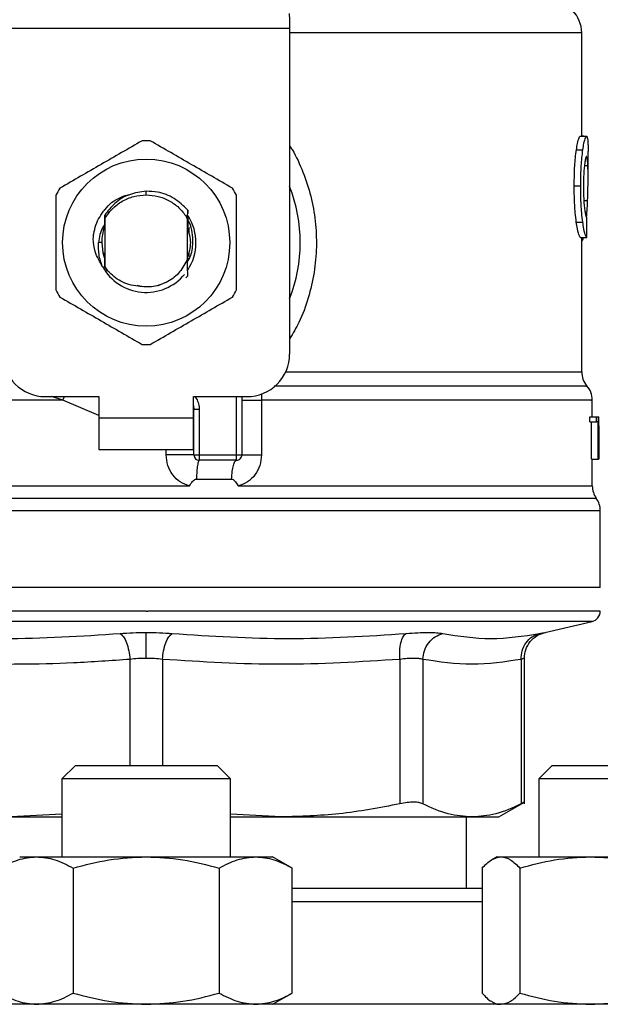
# Model space of a CAD drawing. Extents: x 0.4 to 10.6, y 0.4 to 8.1.
# Drawn here: x 6.9 to 7, y 6.2 to 6.4 of the extents above; entities that cross this region are included whole.
import ezdxf

# ---------------------------------------------------------------- set-up
doc = ezdxf.new("R2010")
doc.units = 0
doc.linetypes.add('SLD-SOLID', pattern=[0])
doc.layers.get('0').update_dxf_attribs({"linetype": 'CONTINUOUS'})

msp = doc.modelspace()

# ---------------------------------------------------------------- linework, layer by layer
at = {"color": 7, "linetype": 'SLD-SOLID'}
for p, q in [((6.928277079070249, 6.353509618805917), (6.928316841929752, 6.352740870188867)), ((6.928316841929755, 6.352740870188865), (6.928316841929753, 6.351653695495899)), ((6.928316841929753, 6.351653695495899), (6.89288377106302, 6.351653695495899)), ((6.928316841929753, 6.351653695495899), (6.928316841929173, 6.31140228752314)), ((6.96440608077431, 6.338325209457252), (6.96440608077431, 6.351110108182447)), ((6.964221081828568, 6.338325209457251), (6.965011160664138, 6.338325209457254)), ((6.964673142660876, 6.338352064400624), (6.96440608077431, 6.33835206440069)), ((6.964673142660876, 6.338325209457253), (6.964673142660876, 6.338352064400624)), ((6.963753902205018, 6.336673599963879), (6.964550823090729, 6.33667359996386)), ((6.965193482349113, 6.333273488258023), (6.965193482349113, 6.336453879564456)), ((6.963483136345001, 6.332188740560531), (6.964284076826323, 6.332188740560531)), ((6.910600306496094, 6.331087324746602), (6.91060032658628, 6.331524679302403)), ((6.90540348531792, 6.329187896872277), (6.905406729540953, 6.329192101864681)), ((6.905429576200819, 6.329221516789038), (6.905432835195906, 6.329225684767097)), ((6.905455678083071, 6.329254705966902), (6.905458939033877, 6.329258821617043)), ((6.905478982429131, 6.328582586805775), (6.905482196259642, 6.328127997699371)), ((6.905482196259856, 6.328127997699248), (6.905482196259858, 6.322235632467096)), ((6.915718277852644, 6.328064193590783), (6.915568620016073, 6.32837362136415)), ((6.915568886495143, 6.328373767341872), (6.915718825663754, 6.328186613744869)), ((6.915718416732323, 6.323178903196498), (6.915718416732311, 6.328064255814084)), ((6.915718417848243, 6.328064235740523), (6.915718813694777, 6.328186575606656)), ((6.915718812238928, 6.328186600977888), (6.915726610472968, 6.329215120433932)), ((6.915726597979805, 6.329214721716517), (6.915728838687973, 6.328766315544968)), ((6.905465582028793, 6.327870300675394), (6.905468370472418, 6.327148795014006)), ((6.905474890858796, 6.32716562600644), (6.905468371943788, 6.327148688580857)), ((6.915742282773264, 6.327121763532777), (6.915735736170463, 6.327139030842948)), ((6.915794660890715, 6.326977675923507), (6.915788113167234, 6.326996513415956)), ((6.915820853430394, 6.326899986508661), (6.915814305018283, 6.326919738563906)), ((6.915847048648699, 6.326817710078733), (6.91584049945441, 6.326838530251044)), ((6.915849650328115, 6.327075025912848), (6.915849650328115, 6.326422156281343)), ((6.963736381364805, 6.327714411805353), (6.964533561140084, 6.327714411805361)), ((6.964239571140648, 6.325797145449481), (6.965029381590647, 6.325797145449253)), ((6.96440608077431, 6.309194026910531), (6.96440608077431, 6.325797145449434)), ((6.964580213376935, 6.325611979536635), (6.96464004823206, 6.325797145449366)), ((6.905104243503919, 6.325181815082185), (6.904727276116854, 6.325181815082195)), ((6.905350962664061, 6.32355359588708), (6.905350962664061, 6.323914069436824)), ((6.905392832916976, 6.323425444373445), (6.905399428633207, 6.323406367625344)), ((6.90541902820446, 6.323349538509835), (6.905425616102781, 6.323331328696582)), ((6.905471423238945, 6.323207379549189), (6.90547796961825, 6.323190489965932)), ((6.905477969280738, 6.323189738310928), (6.905481920784653, 6.322194724448067)), ((6.915718416315048, 6.323179836677617), (6.915719202829842, 6.323181844817153)), ((6.915738747340643, 6.323232390133807), (6.915738056841668, 6.322949114555976)), ((6.915745813519383, 6.323111063862714), (6.915745278733974, 6.323249463828892)), ((6.915764833697011, 6.323302403872072), (6.915771351864378, 6.323320380539156)), ((6.915849650328115, 6.323941476377823), (6.915849650328115, 6.323457445915032)), ((6.905481920784418, 6.322194724447932), (6.905838097179695, 6.321689479642758)), ((6.905482196259876, 6.322235632466651), (6.905481922297375, 6.322194947949454)), ((6.905838097179695, 6.321689479642758), (6.905482196259634, 6.322235632466967)), ((6.915728621953266, 6.321088403028828), (6.91548464700199, 6.320844672760341)), ((6.915728868965396, 6.321088712744054), (6.915728621953266, 6.321088403028828)), ((6.909470672941543, 6.319910450174675), (6.910167028803481, 6.319771936381638)), ((6.912078085289521, 6.319888151109855), (6.912936240524551, 6.320246454980811)), ((6.898133114895046, 6.306152943691117), (6.904760411483955, 6.306152943691118)), ((6.904760411483955, 6.306152943691118), (6.904760411483955, 6.303528271775108)), ((6.916440201508234, 6.306152943691118), (6.923067498097145, 6.306152943691125)), ((6.916440201508726, 6.303528271775108), (6.916440201508234, 6.306152943691118)), ((6.92241133011815, 6.306152943691125), (6.92241133011815, 6.298935095922081)), ((6.924844311940774, 6.305721910884284), (6.924844312512235, 6.29893509592103)), ((6.965718416732315, 6.303659505371367), (6.965718416732315, 6.305725509214853)), ((6.916505818301094, 6.304556836198327), (6.916497958952503, 6.304556246149115)), ((6.916505818307126, 6.298935095925362), (6.916505818307115, 6.304556836544457)), ((6.917161986286118, 6.304556836544132), (6.916505818307115, 6.304556836544457)), ((6.917161986282167, 6.304556836544132), (6.917161986284647, 6.298935095922347)), ((6.904760411483955, 6.303528271775108), (6.916440201508726, 6.303528271775108)), ((6.904760411483955, 6.303528271775108), (6.904760411483471, 6.299591263901083)), ((6.916440201509225, 6.299591263901083), (6.916440201508726, 6.303528271775108)), ((6.965427048895415, 6.303040039813057), (6.965427048895422, 6.303659505371359)), ((6.965427048895422, 6.303659505371359), (6.966218575589259, 6.303659505371128)), ((6.965427048895415, 6.303040039813057), (6.966218575589656, 6.303040039813057)), ((6.965632595681404, 6.298410161539566), (6.965632595681402, 6.303040039812828)), ((6.966218575589656, 6.303040039813057), (6.966218575589259, 6.303659505371128)), ((6.966218575589259, 6.303659505371128), (6.966455137051985, 6.303659505371359)), ((6.966421207848712, 6.303040039812828), (6.966218575589656, 6.303040039813057)), ((6.966421207848711, 6.298410161539566), (6.966421207848712, 6.303040039812828)), ((6.966455137051985, 6.303659505371359), (6.966455137051984, 6.298410161539337)), ((6.966455137051985, 6.30365950537136), (6.966492036475879, 6.30365950537136)), ((6.966492036475871, 6.298410161539338), (6.966492036475879, 6.30365950537136)), ((6.966492036475879, 6.30365950537136), (6.966503318157572, 6.303659505371689)), ((6.966502858527444, 6.302531576797746), (6.966502858527445, 6.298410161538887)), ((6.966505818307119, 6.301671671005112), (6.966505818307119, 6.302868494997728)), ((6.904760411483471, 6.299591263901083), (6.916440201509225, 6.299591263901083)), ((6.916505818307126, 6.298935095925362), (6.917161986284647, 6.298935095922347)), ((6.917161986284647, 6.298935095922347), (6.921755162139147, 6.29893509592208)), ((6.917161986284647, 6.298935095922347), (6.91716198628548, 6.298278927943082)), ((6.921755162139147, 6.29893509592208), (6.92241133011815, 6.298935095922081)), ((6.921755161581086, 6.298278927943078), (6.921755162139147, 6.29893509592208)), ((6.921755161581086, 6.298278927943078), (6.91716198628548, 6.298278927943082)), ((6.965632595681404, 6.298410161539566), (6.966421207848711, 6.298410161539566)), ((6.965718416732315, 6.295096440472712), (6.965718416732315, 6.298410161539571)), ((6.966455137051984, 6.298410161539337), (6.966421207848711, 6.298410161539566)), ((6.966455137051984, 6.29841016153957), (6.966492036475871, 6.298410161539338)), ((6.966502858527445, 6.298410161538887), (6.966492036475871, 6.298410161539338)), ((6.91680999607699, 6.295950743216197), (6.921155393408956, 6.295950743112892)), ((6.910600306496094, 6.295100705477862), (6.910877951840761, 6.295101010783896)), ((6.910877951840761, 6.295101010783896), (6.915949921128522, 6.29510070402825)), ((6.910600306496095, 6.292040847088485), (6.910327139880978, 6.292040847052658)), ((6.966702668700819, 6.282530896446804), (6.966702668700819, 6.292040847052658)), ((6.910600306496122, 6.282530896446804), (6.854497944291373, 6.282530896445964)), ((6.966702668700821, 6.282530896447015), (6.910600306496122, 6.282530896446804)), ((6.910600306496095, 6.279633802029429), (6.910810890167093, 6.279633802029429)), ((6.959858254065908, 6.276986982715975), (6.965690282328681, 6.278356204318404)), ((6.941938042494918, 6.273665814884294), (6.941938162374802, 6.255801734647811)), ((6.944779134007168, 6.27366581539348), (6.944779086784958, 6.255801734647811)), ((6.956927516335974, 6.273665815260671), (6.956927564210732, 6.255801734647811)), ((6.957327146717231, 6.255796294176528), (6.957327146717231, 6.273794595423808)), ((6.90185030649617, 6.260565673350043), (6.900183639829503, 6.258899006683376)), ((6.90185030649617, 6.260565673350043), (6.919350306496169, 6.260565673350043)), ((6.921016973162836, 6.258899006683376), (6.919350306496169, 6.260565673350043)), ((6.960775871594911, 6.260565673349904), (6.959109204928244, 6.258899006683238)), ((6.960775871594911, 6.260565673349904), (6.978275871594911, 6.260565673349904)), ((6.900183639829503, 6.258899006683376), (6.900183639829503, 6.249253501433893)), ((6.921016973162853, 6.258899006683376), (6.90018363982952, 6.258899006683376)), ((6.921016973162836, 6.249253501433894), (6.921016973162836, 6.258899006683376)), ((6.959109204928244, 6.258899006683238), (6.959109204928244, 6.249253501434105)), ((6.979942538261593, 6.258899006683238), (6.959109204928258, 6.258899006683238)), ((6.954169860301933, 6.25418443975397), (6.957332591545976, 6.256010443489079)), ((6.900183639829503, 6.254528696217817), (6.893926960099061, 6.25418443975397)), ((6.893926960099061, 6.25418443975397), (6.900183639829503, 6.254184439753968)), ((6.927273652893097, 6.254184439753992), (6.921016973162836, 6.254528597958217)), ((6.921016973162836, 6.254184439753968), (6.927273652893086, 6.254184439753977)), ((6.927273652893097, 6.254184439753992), (6.950853325874527, 6.254184439753992)), ((6.950167235629937, 6.245357668100557), (6.950167235629937, 6.254184439753984)), ((6.950853325874506, 6.254184439753979), (6.954169860301929, 6.254184439753978)), ((6.89497530649617, 6.249253501433903), (6.897068659562034, 6.249253501433903)), ((6.897068659562034, 6.249253501433903), (6.910600306496154, 6.249253501433908)), ((6.910600306496154, 6.249253501433908), (6.924131953430307, 6.249253501433913)), ((6.924131953430307, 6.249253501433913), (6.926225306496175, 6.249253501433909)), ((6.928642502399589, 6.247857932728363), (6.926225306496155, 6.249253501433894)), ((6.953900871594324, 6.249253501434105), (6.953336195287219, 6.248927485416193)), ((6.953900871594351, 6.249253501434107), (6.954433280558582, 6.249253501434116)), ((6.954433280558582, 6.249253501434116), (6.965481824014621, 6.249253501434113)), ((6.965481824014621, 6.249253501434113), (6.980574415050374, 6.24925350143412)), ((6.901579208518204, 6.247857932717), (6.901579208540069, 6.232419903477823)), ((6.919621404441313, 6.247857932716988), (6.919621404452252, 6.232419903477818)), ((6.928642502408345, 6.232419903477789), (6.928642502399589, 6.24785793272836)), ((6.952098448614501, 6.247857932739962), (6.952098448599783, 6.232419903478021)), ((6.956768112496209, 6.247857932717225), (6.956768112517332, 6.232419903478045)), ((6.926225306496172, 6.231024334767233), (6.928642502408345, 6.232419903477809)), ((6.910331383200393, 6.231024334767233), (6.910600306496169, 6.231024334767225)), ((6.923995487450568, 6.231024334767233), (6.924131953430303, 6.231024334767265)), ((6.953336195285274, 6.231350350786478), (6.953900871594324, 6.231024334767444)), ((6.953900871594344, 6.231024334767449), (6.954433280558572, 6.231024334767453))]:
    msp.add_line(p, q, dxfattribs=at)
at = {"color": 8, "linetype": 'SLD-SOLID'}
for p, q in [((6.96440608077431, 6.351110108143733), (6.928316841929173, 6.351110108143733)), ((6.96474260934708, 6.334713152450558), (6.96517009272997, 6.334713152450551)), ((6.964670721289111, 6.33037514522059), (6.965133255735217, 6.330375145220594)), ((6.96440608077431, 6.325611979536636), (6.964580213376935, 6.325611979536635)), ((6.92782976601628, 6.309194026910531), (6.964406080774434, 6.309194026910531)), ((6.900302894151656, 6.305721936965657), (6.898908410934136, 6.306152943691117)), ((6.900302893779578, 6.305721924955571), (6.900520517161596, 6.306152943691117)), ((6.921755162139147, 6.29893509592208), (6.921755162139147, 6.306152943691123)), ((6.904760411483955, 6.303820773489918), (6.900302894151633, 6.305721924955159)), ((6.913077524933966, 6.298935095928379), (6.913077526364083, 6.299591263901083)), ((6.966210542586174, 6.293570929100055), (6.854990070406016, 6.293570929100055)), ((6.910327139880978, 6.292040847052658), (6.854497944291371, 6.292040847052658)), ((6.966702668700819, 6.292040847052658), (6.910600306496095, 6.292040847088485)), ((6.910600306496095, 6.278356204318404), (6.855510330663509, 6.278356204318404)), ((6.965690282328714, 6.278356204318404), (6.910600306496095, 6.278356204318404)), ((6.908591350056097, 6.273665814092293), (6.908591437706327, 6.260565673350043)), ((6.912609141615564, 6.273665825574057), (6.912609141615551, 6.260565673350043)), ((6.952098448599792, 6.243691001433891), (6.928642502408332, 6.24369100143389))]:
    msp.add_line(p, q, dxfattribs=at)
at = {"color": 7, "linetype": 'SLD-SOLID', "flags": 128}
for points in [[(6.905104243503919, 6.325181815082185), (6.905249448954463, 6.323926812300065), (6.905447904923263, 6.323268841886735)], [(6.916440201508234, 6.305060848736668), (6.916458403872405, 6.304986281389003), (6.916505818307115, 6.304556836544457)]]:
    msp.add_lwpolyline(points, dxfattribs=at)
at = {"color": 7, "linetype": 'SLD-SOLID'}
msp.add_circle((6.910600306496095, 6.325181815082195), 0.01032539264095433, dxfattribs=at)
for centre, radius, start, end in [((6.960469072900292, 6.351110108143741), 0.003937007874017517, 359.9999999998845, 45.00000441112722), ((6.910600306496095, 6.325181815082185), 0.01259842519687045, 87.69715987534798, 92.30284012464574), ((6.910600306496095, 6.325181815082185), 0.01259842519685328, 147.697159875495, 152.3028401244365), ((6.910600306496095, 6.325181815082185), 0.01259842519686779, 27.69715987561713, 32.30284012452972), ((6.910600306496095, 6.325181815082185), 0.0190288713910763, 338.5966503606573, 21.40334963934604), ((6.910600306496095, 6.325181815082195), 0.006152232013092489, 326.4713838610945, 32.67002861702009), ((6.910600306496095, 6.325181815082185), 0.005496062992175865, 159.3083306295174, 179.9999999992593), ((6.910600306496095, 6.325181815082195), 0.006152232013092368, 208.7053312663068, 320.396751450226), ((6.910600306496095, 6.325181815082185), 0.01259842519684916, 207.6971598755285, 212.3028401244612), ((6.910600306496095, 6.325181815082185), 0.01259842519684998, 327.6971598755644, 332.3028401244659), ((6.910600306496095, 6.325181815082185), 0.0125984251968504, 267.6971598753796, 272.3028401246906), ((6.898133114895052, 6.311402287523138), 0.005249343832020692, 179.9999999999806, 269.9999999999329), ((6.923067498097152, 6.311402287523147), 0.00524934383202158, 269.9999999999136, 359.9999999999233), ((6.967030752690331, 6.309194051547146), 0.002624671916012079, 180.0005378097077, 219.7154009864355), ((6.963093744816307, 6.305721936965659), 0.002624671916010231, 359.350963397157, 43.32555371503904), ((6.917161986286128, 6.298935095922085), 0.0006561679790024755, 179.9999997138234, 269.9999999433859), ((6.921755162139147, 6.29893509592208), 0.0006561679790033637, 269.9999512708661, 7.755464535271905e-11), ((6.96834308864833, 6.295101010783893), 0.002624671916009771, 179.7877878031659, 215.65908281134), ((6.964077996784806, 6.292040847052658), 0.002624671916011678, 0, 35.65909257880975), ((6.965390332742811, 6.27963380202996), 0.001312335958006814, 283.2124009973356, 359.9688873407867)]:
    msp.add_arc(centre, radius, start, end, dxfattribs=at)
for centre, major_axis, ratio, start_param, end_param in [((6.910600306496103, 6.36698138787042), (0, 0.5315652406705098), 0.1027026819589537, 4.634833952392379, 4.639520439110441), ((6.910600306496095, 6.30167167100512), (0, 0.08356785327569938), 0.6689834621763546, 4.702098887602017, 4.722679073216964), ((6.910600306496095, 6.302868494997735), (0, 0.08364044937072279), 0.6684028150450474, 4.712388980384614, 4.721846392099932)]:
    msp.add_ellipse(centre, major_axis=major_axis, ratio=ratio, start_param=start_param, end_param=end_param, dxfattribs=at)
for points, knots in [([(6.963753902205018, 6.336673599963879), (6.963796898742789, 6.336937841695954), (6.963902691014147, 6.337588004115366), (6.964077821338262, 6.338217033681256), (6.964175334111394, 6.33829066542634), (6.964221081828568, 6.338325209457251)], [0, 0, 0, 0, 0.2665816717516563, 0.6559198023574913, 0.9999999999999999, 0.9999999999999999, 0.9999999999999999, 0.9999999999999999]), ([(6.964550823090729, 6.33667359996386), (6.964593193424643, 6.336937888622433), (6.96469742092591, 6.337588016765198), (6.964869990114984, 6.338217039172254), (6.964966074929885, 6.3382906630398), (6.965011160664138, 6.338325209457254)], [0, 0, 0, 0, 0.2666271073269933, 0.6558805324197069, 1, 1, 1, 1]), ([(6.965011160664138, 6.338325209457254), (6.965027191818384, 6.338318719199575), (6.965059254300564, 6.338305738613899), (6.965110546888013, 6.33818064427701), (6.96513546008157, 6.337977276030585), (6.965151759168257, 6.337844225377313)], [0, 0, 0, 0, 0.2569260695505658, 0.513854922719311, 0.9999999999999999, 0.9999999999999999, 0.9999999999999999, 0.9999999999999999]), ([(6.965151759168257, 6.337844225377313), (6.965160570066081, 6.337723106014142), (6.965178183503276, 6.337480982187691), (6.965191566517139, 6.337009981208077), (6.965191720446926, 6.336641318226952), (6.965191798709172, 6.336453879564456)], [0, 0, 0, 0, 0.3297760322729528, 0.6592392224992761, 1, 1, 1, 1]), ([(6.910094085115592, 6.337770065848879), (6.908403836604669, 6.336794206002724), (6.90502303667644, 6.334842311428333), (6.901642228016668, 6.332890389464914), (6.899951672233199, 6.331914341040937)], [0, 0, 0, 0, 0.4999552019654217, 1, 1, 1, 1]), ([(6.921248940759006, 6.331914341040953), (6.919558697086241, 6.332890209267055), (6.916177906835204, 6.334842120602837), (6.912797088498808, 6.336794025805847), (6.911106527876599, 6.337770065848866)], [0, 0, 0, 0, 0.4999552019668375, 1, 1, 1, 1]), ([(6.963483136345001, 6.332188740560531), (6.963486779682003, 6.332659401417964), (6.963496027703481, 6.333854097850891), (6.963591571558265, 6.335455557702885), (6.9637100785822, 6.336344770961533), (6.963753902205018, 6.336673599963879)], [0, 0, 0, 0, 0.2906112718817033, 0.737669692311563, 1, 1, 1, 1]), ([(6.964284076826323, 6.332188740560531), (6.964287665729625, 6.332659398672643), (6.964296777362973, 6.333854321965119), (6.964390909006122, 6.335455747410358), (6.964507673621253, 6.336344987936271), (6.964550823090729, 6.33667359996386)], [0, 0, 0, 0, 0.2906282156620484, 0.7378570886358964, 0.9999999999999999, 0.9999999999999999, 0.9999999999999999, 0.9999999999999999]), ([(6.965006733305779, 6.335841081460797), (6.964985999606337, 6.33582779853235), (6.96493457255581, 6.335794852080397), (6.964841830488307, 6.335460332099689), (6.964780554539308, 6.335014683662076), (6.964752018449139, 6.334807146052183)], [0, 0, 0, 0, 0.2652066749165503, 0.6578081788631401, 1, 1, 1, 1]), ([(6.96517009272997, 6.334713152450551), (6.96516131435793, 6.334892368725351), (6.965144268120468, 6.335240378944507), (6.965096006775727, 6.33570397313787), (6.965040075818986, 6.335789873234315), (6.965006733305779, 6.335841081460797)], [0, 0, 0, 0, 0.300111917110324, 0.5827708123149928, 1, 1, 1, 1]), ([(6.964752018449139, 6.334807146052183), (6.964728650411248, 6.334594332453082), (6.964672451797979, 6.334082529570433), (6.96462300469081, 6.333138365425736), (6.96461786013227, 6.332441981364859), (6.964615592520325, 6.332135030087704)], [0, 0, 0, 0, 0.284713222919069, 0.684716807732835, 1, 1, 1, 1]), ([(6.965133255735217, 6.330375145220594), (6.965150764237824, 6.330904180073162), (6.965184942594161, 6.331936909262641), (6.965201186830255, 6.33343116484606), (6.965180483284525, 6.334284757288068), (6.96517009272997, 6.334713152450551)], [0, 0, 0, 0, 0.3434818893802912, 0.6705111610285865, 1, 1, 1, 1]), ([(6.963736381364805, 6.327714411805353), (6.96368987068272, 6.328095975885429), (6.963574998705287, 6.329038361987511), (6.963493811695324, 6.330632045815954), (6.963486088855183, 6.331758201332812), (6.963483136345001, 6.332188740560531)], [0, 0, 0, 0, 0.2959015249946661, 0.7308169172640675, 1, 1, 1, 1]), ([(6.964533561140084, 6.327714411805361), (6.964487733299772, 6.328096035663262), (6.964374529980657, 6.329038717820505), (6.964294584658678, 6.330632415630352), (6.96428698182837, 6.331758477975873), (6.964284076826323, 6.332188740560531)], [0, 0, 0, 0, 0.2959185872116283, 0.7309741421680751, 1, 1, 1, 1]), ([(6.964615592520325, 6.332135030087704), (6.964617497492361, 6.331842271350815), (6.964622192875265, 6.331120678412718), (6.964671470064671, 6.330120136054945), (6.964733483295595, 6.329568027373468), (6.964758863682173, 6.32934206379183)], [0, 0, 0, 0, 0.287383865855705, 0.7083449338762949, 1, 1, 1, 1]), ([(6.8994454508527, 6.331037539890119), (6.899445446014538, 6.329085811817862), (6.899445436337349, 6.325182005907683), (6.89944544601396, 6.321278178741257), (6.8994454508527, 6.31932609027426)], [0, 0, 0, 0, 0.4999552019657817, 1, 1, 1, 1]), ([(6.91060032658628, 6.331524679302403), (6.90989881637949, 6.331432214369451), (6.908495041100483, 6.331247185005948), (6.906674146381721, 6.330165190219859), (6.905863900279027, 6.329091342559751), (6.905479713880959, 6.328582166812732)], [0, 0, 0, 0, 0.3443803682477591, 0.6891313096269885, 1, 1, 1, 1]), ([(6.906302592393615, 6.330139508931745), (6.906927460367763, 6.330533345268644), (6.907624421854213, 6.330972620075706), (6.908421571808014, 6.331079043867348), (6.90850402878895, 6.331090052316282)], [0, 0, 0, 0, 0.8965602637968586, 1, 1, 1, 1]), ([(6.910600306496094, 6.331087324746584), (6.911092613850871, 6.331051834374573), (6.912077227832309, 6.330980853683041), (6.913456846719225, 6.330412151184278), (6.914680995262699, 6.329558790378895), (6.915272888957613, 6.32876875302261), (6.915568835586219, 6.328373734636579)], [0, 0, 0, 0, 0.2500005546191802, 0.5000007394921124, 0.7500005546185353, 1, 1, 1, 1]), ([(6.915726087968554, 6.329214654736135), (6.915199222069948, 6.329729791023195), (6.914145159501573, 6.33076038700452), (6.912269681739515, 6.33146236880282), (6.911068811093945, 6.331507192607817), (6.91060032658628, 6.331524679302403)], [0, 0, 0, 0, 0.3786877381638093, 0.7576132199034573, 1, 1, 1, 1]), ([(6.92175516213949, 6.319326090274258), (6.921755166977651, 6.321277818346513), (6.92175517665484, 6.325181624256696), (6.92175516697823, 6.329085451423128), (6.92175516213949, 6.331037539890132)], [0, 0, 0, 0, 0.4999552019645899, 1, 1, 1, 1]), ([(6.904055896846114, 6.325648504831029), (6.904077641938569, 6.325860855840795), (6.904173566871639, 6.326797607728252), (6.904739612296114, 6.328473464721715), (6.90577270497871, 6.32957456598187), (6.906302684408124, 6.330139434001375)], [0, 0, 0, 0, 0.1249244345375078, 0.5510837926841188, 1, 1, 1, 1]), ([(6.964758863682173, 6.32934206379183), (6.964785374957826, 6.329157828203798), (6.964850351210189, 6.328706286821228), (6.964958809631279, 6.328340091090649), (6.965019838306285, 6.328300117084126), (6.965048606385547, 6.328281273886434)], [0, 0, 0, 0, 0.267043402064906, 0.654494325786965, 1, 1, 1, 1]), ([(6.965016348602941, 6.328319554736857), (6.965035608370464, 6.32857563117487), (6.965085357330769, 6.32923708965482), (6.965115055120783, 6.329942702620575), (6.965133255735217, 6.330375145220594)], [0, 0, 0, 0, 0.3871390960671839, 1, 1, 1, 1]), ([(6.905474896789287, 6.327165693532331), (6.905475445248183, 6.327403573485662), (6.90547654407466, 6.32788016123468), (6.905478179507672, 6.328347931222718), (6.905478998644567, 6.328582222479604)], [0, 0, 0, 0, 0.4991314900972733, 1, 1, 1, 1]), ([(6.915731534140094, 6.328188436623057), (6.915732049564823, 6.328075797877853), (6.915733630421222, 6.327730324191708), (6.915734886621138, 6.327377257305691), (6.915735733247798, 6.327139304862855)], [0, 0, 0, 0, 0.3260414605292143, 1, 1, 1, 1]), ([(6.905475510789306, 6.327411230727117), (6.905392481432518, 6.32729856082972), (6.904921053125847, 6.326658837953416), (6.904814773139828, 6.325849012042703), (6.904727211501337, 6.325181815082195)], [0, 0, 0, 0, 0.1761229769492145, 0.9999999999999999, 0.9999999999999999, 0.9999999999999999, 0.9999999999999999]), ([(6.915726620941559, 6.323322963611406), (6.915912635255098, 6.323942580768335), (6.916277906470269, 6.325159306016777), (6.915917112586587, 6.32637603126522), (6.915740052936028, 6.32697313935673)], [0, 0, 0, 0, 0.5092498554817102, 1, 1, 1, 1]), ([(6.916379319109078, 6.325181815082185), (6.916366137909526, 6.325595252516412), (6.916339669826228, 6.326425442242608), (6.916086465507352, 6.327390023402258), (6.915805418666938, 6.32787904855067), (6.915732347513332, 6.328006193305915)], [0, 0, 0, 0, 0.4233378538068585, 0.8500699449179182, 1, 1, 1, 1]), ([(6.915742283259267, 6.327122101163454), (6.915742757038104, 6.327350299836433), (6.915743265919279, 6.327595405779064), (6.915744056061879, 6.327835963670826), (6.91574411056547, 6.327852557218494)], [0, 0, 0, 0, 0.9310205641326053, 1, 1, 1, 1]), ([(6.964239571140648, 6.325797145449481), (6.964199728464737, 6.325856929771364), (6.964098662827364, 6.326008579741094), (6.963905043726516, 6.326636944959024), (6.963781353850012, 6.327427113789866), (6.963736381364805, 6.327714411805353)], [0, 0, 0, 0, 0.2928676529029484, 0.7428932753641259, 1, 1, 1, 1]), ([(6.965029381590647, 6.325797145449253), (6.964990113456318, 6.325856936337441), (6.964890525300667, 6.326008572374687), (6.964699734706088, 6.326636953481019), (6.964577875969438, 6.327427077405988), (6.964533561140084, 6.327714411805361)], [0, 0, 0, 0, 0.2929149059647843, 0.7428632846334178, 0.9999999999999999, 0.9999999999999999, 0.9999999999999999, 0.9999999999999999]), ([(6.905204772971364, 6.322227291227137), (6.904851778641959, 6.322831522816101), (6.90422946970204, 6.323896748765275), (6.904108083486483, 6.325119402573289), (6.904055551569828, 6.325648526474584)], [0, 0, 0, 0, 0.567233261102855, 1, 1, 1, 1]), ([(6.96440608077431, 6.32536234936566), (6.964420289655594, 6.325370077345865), (6.964458883206691, 6.325391067752707), (6.964517577031845, 6.32547205430146), (6.964559264744937, 6.325565181750866), (6.964580213376935, 6.325611979536635)], [0, 0, 0, 0, 0.2247365680237197, 0.6104197823926504, 1, 1, 1, 1]), ([(6.905204174716973, 6.322226866595055), (6.905029230211985, 6.322709935319354), (6.904683289543677, 6.323665170337082), (6.904712725914931, 6.324680128189971), (6.904727276116764, 6.325181815082195)], [0, 0, 0, 0, 0.5057066746226244, 1, 1, 1, 1]), ([(6.915720455470728, 6.322860473815431), (6.915824035936947, 6.323024704913585), (6.916260248016098, 6.323716337143114), (6.916327804334204, 6.324547792464053), (6.916379319109078, 6.325181815082185)], [0, 0, 0, 0, 0.2374543740768686, 1, 1, 1, 1]), ([(6.905471421544417, 6.32320711472798), (6.905470911172736, 6.322979475871554), (6.905470095582503, 6.322615701714837), (6.905468864382815, 6.322258746449366), (6.905468403630625, 6.322125162984577)], [0, 0, 0, 0, 0.6257697316385371, 1, 1, 1, 1]), ([(6.915718416732323, 6.323178903196498), (6.915427923946135, 6.322612279316327), (6.9148474221398, 6.321479975171123), (6.913315077022645, 6.320294713884497), (6.911499628310162, 6.319619903788321), (6.910231463456245, 6.319727001251392), (6.909597873250542, 6.319780508414477)], [0, 0, 0, 0, 0.2501894368111121, 0.4999622259152883, 0.7501751959432603, 1, 1, 1, 1]), ([(6.915728622223463, 6.321088411326902), (6.915727509444529, 6.321303246673064), (6.915725175890942, 6.321753767236205), (6.915721954579194, 6.322450199085202), (6.915720119929905, 6.322937544591968), (6.915719201721054, 6.32318145222114)], [0, 0, 0, 0, 0.3128697860469673, 0.65610373115049, 1, 1, 1, 1]), ([(6.915745275689177, 6.323249400446464), (6.915744188990541, 6.323246757954895), (6.915742015597098, 6.323241472981067), (6.915739842395297, 6.32323575816444), (6.915738755796311, 6.323232900761158)], [0, 0, 0, 0, 0.5000008806198187, 1, 1, 1, 1]), ([(6.909597873250542, 6.319780508414477), (6.909218496747916, 6.319836353143779), (6.908479892312114, 6.319945076705974), (6.907131411958142, 6.320495117620093), (6.906350306572841, 6.321216459882283), (6.905838097179777, 6.321689479642818)], [0, 0, 0, 0, 0.2666251166303933, 0.5190898552651155, 1, 1, 1, 1]), ([(6.899951672233191, 6.318449289123439), (6.901641915905953, 6.317473420897327), (6.905022706156982, 6.315521509561527), (6.908403524493386, 6.313569604358525), (6.9100940851156, 6.312593564315511)], [0, 0, 0, 0, 0.4999552019668923, 1, 1, 1, 1]), ([(6.911106527876606, 6.312593564315511), (6.912796776387527, 6.313569424161658), (6.916177576315761, 6.315521318736037), (6.919558384975527, 6.317473240699463), (6.921248940758998, 6.318449289123445)], [0, 0, 0, 0, 0.4999552019642174, 1, 1, 1, 1]), ([(6.915949921126781, 6.295100704028248), (6.915554231296252, 6.295242840385121), (6.914755509560226, 6.295529750456989), (6.913829650967267, 6.296452644182575), (6.913198524530872, 6.297617544900641), (6.913118055485756, 6.298493763299752), (6.913077524933966, 6.298935095928379)], [0, 0, 0, 0, 0.243494744762952, 0.4915075653815406, 0.743883142564685, 1, 1, 1, 1]), ([(6.924844312512235, 6.29893509592103), (6.924804423957499, 6.29849769467131), (6.924724533194412, 6.29762164589375), (6.924095411358515, 6.296456723429465), (6.923169962657362, 6.295532057529807), (6.922369849971695, 6.295244053631204), (6.921972499195346, 6.295101025561844)], [0, 0, 0, 0, 0.2514369629764222, 0.5035903399687376, 0.7534737702159584, 1, 1, 1, 1]), ([(6.915949921128286, 6.295100704028953), (6.916069084488953, 6.295294595932429), (6.916241354171499, 6.295574897666728), (6.916508973114391, 6.295837707323399), (6.916677669816999, 6.295935484009578), (6.916768045086463, 6.295945905620368), (6.916809996076015, 6.295950743192504)], [0, 0, 0, 0, 0.542067580208465, 0.7836453204892174, 0.8995710557372002, 1, 1, 1, 1]), ([(6.92115539340791, 6.295950743096751), (6.921197210708019, 6.295946282274363), (6.921289477497746, 6.295936439798633), (6.921456552827729, 6.295828714779661), (6.921695684613037, 6.295560947128445), (6.921862465696535, 6.295283843890036), (6.921972499195357, 6.295101025561854)], [0, 0, 0, 0, 0.1015944868290631, 0.2241607451761226, 0.4881415449398107, 1, 1, 1, 1]), ([(6.907385241145636, 6.27685980412272), (6.907905021507804, 6.276896888889335), (6.908943119788764, 6.276970954081625), (6.910048429970137, 6.276981622718124), (6.910600306496026, 6.276986949521537)], [0, 0, 0, 0, 0.5007043857999786, 0.9999999999999999, 0.9999999999999999, 0.9999999999999999, 0.9999999999999999]), ([(6.910600306496103, 6.276986949521585), (6.911152274775277, 6.276981627143998), (6.912257526625052, 6.27697096970607), (6.913295549865654, 6.276896899176353), (6.913815179129378, 6.276859819838131)], [0, 0, 0, 0, 0.499404981123904, 1, 1, 1, 1]), ([(6.910600306492534, 6.27379295523613), (6.910600306465935, 6.274148470195085), (6.910600306411141, 6.27488083954925), (6.910600306337185, 6.275865288022594), (6.910600306278941, 6.276636845773097), (6.910600306260865, 6.276872442188049), (6.910600306252081, 6.276986935190751)], [0, 0, 0, 0, 0.2424455866231398, 0.4994437314740727, 0.7567442177912732, 0.9999999999999999, 0.9999999999999999, 0.9999999999999999, 0.9999999999999999]), ([(6.942699400530135, 6.276859804083735), (6.943196569324178, 6.276895999831325), (6.944190820986734, 6.276968385070807), (6.945464638514736, 6.276996286734389), (6.94653523913084, 6.276968408256072), (6.947009157601705, 6.276896013910719), (6.947246157547196, 6.276859810519298)], [0, 0, 0, 0, 0.24999892769181, 0.4999546481484075, 0.7499343696897857, 1, 1, 1, 1]), ([(6.957327122573875, 6.273792958784989), (6.957361905534105, 6.274154408025848), (6.957433559303505, 6.27489900251644), (6.958010759217811, 6.275895097712858), (6.958864137170872, 6.276666586772271), (6.959576319359128, 6.276891923919439), (6.959921798123322, 6.277001234711557)], [0, 0, 0, 0, 0.2428818600352864, 0.5003427159448769, 0.757616823527714, 1, 1, 1, 1]), ([(6.878501129435551, 6.276859810854595), (6.883322741140278, 6.276552752716317), (6.89296595268389, 6.275938637195425), (6.902578815716041, 6.276552748669215), (6.907385241317869, 6.276859804028281)], [0, 0, 0, 0, 0.5000006152430784, 1, 1, 1, 1]), ([(6.907385240922906, 6.276859789776153), (6.907524330969387, 6.276748816007099), (6.907810860573679, 6.276520206764826), (6.908187698381513, 6.275750809003227), (6.908474840218382, 6.274761890252792), (6.908553279963729, 6.274024005454101), (6.908591356963367, 6.273665814092204)], [0, 0, 0, 0, 0.2427149824864092, 0.5000000334069619, 0.757285054116866, 1, 1, 1, 1]), ([(6.912609142238722, 6.273665825522722), (6.912647216679978, 6.274024016551939), (6.912725651128915, 6.274761900420103), (6.913012773424888, 6.275750821095041), (6.913389586149484, 6.276520225298063), (6.913676097769172, 6.276748842261415), (6.913815179129751, 6.276859819813909)], [0, 0, 0, 0, 0.2427150417837666, 0.4999999980011045, 0.7572849553429377, 0.9999999999999999, 0.9999999999999999, 0.9999999999999999, 0.9999999999999999]), ([(6.913815179129378, 6.276859819838131), (6.918621628627088, 6.276552758093112), (6.928234527369178, 6.275938634619258), (6.937877775989877, 6.276552747456163), (6.942699400173161, 6.276859803866524)], [0, 0, 0, 0, 0.5000000131766558, 1, 1, 1, 1]), ([(6.94193804250167, 6.273665814884294), (6.941926250216752, 6.274024005513277), (6.941901957768957, 6.274761888562634), (6.942051404044499, 6.27575080818624), (6.942321097811661, 6.276520211245518), (6.94257577333479, 6.276748827247966), (6.942699400492028, 6.276859804330233)], [0, 0, 0, 0, 0.242715046352681, 0.5000000112681218, 0.7572849700425641, 1, 1, 1, 1]), ([(6.944779117811768, 6.273665815393405), (6.944821177017401, 6.274024006950037), (6.944907820220449, 6.274761892112261), (6.945463342810231, 6.275750811617424), (6.946265955651461, 6.276520210642845), (6.946925834940808, 6.276748821397089), (6.947246160127342, 6.276859795909667)], [0, 0, 0, 0, 0.2427149483024436, 0.4999999460817568, 0.7572849866280901, 0.9999999999999999, 0.9999999999999999, 0.9999999999999999, 0.9999999999999999]), ([(6.947246157547135, 6.27685981051937), (6.949221872159329, 6.276552752669202), (6.953173301323803, 6.275938636978177), (6.957197999765495, 6.276552748704078), (6.95921034895583, 6.276859804562372)], [0, 0, 0, 0, 0.5000000075810453, 1, 1, 1, 1]), ([(6.956927516352148, 6.273665815260671), (6.956948920121596, 6.274024005904867), (6.956993012505338, 6.274761888985419), (6.957491501292703, 6.275750808650177), (6.958249736267864, 6.276520211753361), (6.958896426400524, 6.276748827791096), (6.959210349237779, 6.276859804890611)], [0, 0, 0, 0, 0.2427150461860871, 0.5000000108290024, 0.7572849695693992, 1, 1, 1, 1]), ([(6.908591350055497, 6.273665814092293), (6.906268715490805, 6.273499936834475), (6.901688505724215, 6.273172828709995), (6.894508408859393, 6.273006262537993), (6.88704832553827, 6.273117841308445), (6.881862880982133, 6.273482800874087), (6.879262560367333, 6.273665815439536)], [0, 0, 0, 0, 0.2378482949680025, 0.4690342166347509, 0.7337390734214709, 1, 1, 1, 1]), ([(6.910600306496082, 6.273792955236122), (6.91025665623431, 6.273787538248756), (6.909565429217554, 6.273776642380388), (6.908917270391822, 6.273702896492052), (6.908591350056097, 6.273665814092293)], [0, 0, 0, 0, 0.4971597658091796, 1, 1, 1, 1]), ([(6.912609141615551, 6.273665825574057), (6.912283249556849, 6.273702904612066), (6.911635127870609, 6.273776645987461), (6.91094394503333, 6.273787539338758), (6.910600306496082, 6.273792955236122)], [0, 0, 0, 0, 0.5028254193901027, 1, 1, 1, 1]), ([(6.941938042495542, 6.273665814884294), (6.937050257984983, 6.273358768769869), (6.92727395913943, 6.272744630694122), (6.917497657398403, 6.273358745332363), (6.912609141615564, 6.273665825574057)], [0, 0, 0, 0, 0.4999626737866009, 1, 1, 1, 1]), ([(6.944779134005859, 6.27366581539348), (6.944629891246422, 6.273701855087836), (6.944331961768163, 6.273773800201798), (6.943662095449364, 6.273801065245343), (6.942866569543424, 6.273773799309343), (6.942247937948366, 6.273701854633938), (6.941938042494918, 6.273665814884294)], [0, 0, 0, 0, 0.2504646602240475, 0.49999615274267, 0.749529574291315, 1, 1, 1, 1]), ([(6.956927516337328, 6.273665815260671), (6.954902854577187, 6.273358761461213), (6.950853394106989, 6.272744633092906), (6.946803933023754, 6.273358747703647), (6.944779134007168, 6.27366581539348)], [0, 0, 0, 0, 0.4999830903500929, 1, 1, 1, 1]), ([(6.94193816033065, 6.255801734210203), (6.939437319748429, 6.255324348367826), (6.934585043541595, 6.254398096618348), (6.929660237037301, 6.25425418162791), (6.927273652893097, 6.254184439753992)], [0, 0, 0, 0, 0.5153953475893324, 1, 1, 1, 1]), ([(6.944779086785203, 6.255801734647502), (6.944630455549476, 6.255860430523245), (6.94433464556428, 6.25597724867422), (6.943661787560293, 6.256022241884767), (6.942863940315393, 6.255977200305352), (6.942247755173629, 6.255860412762103), (6.941938162374956, 6.255801734647502)], [0, 0, 0, 0, 0.251261574455407, 0.5000677162989515, 0.7488166715366384, 0.9999999999999999, 0.9999999999999999, 0.9999999999999999, 0.9999999999999999]), ([(6.950853325874506, 6.254184439753979), (6.94986492621696, 6.254254162084089), (6.947825003310202, 6.25439805952195), (6.945815124162859, 6.25532428886761), (6.944779087632001, 6.255801734210194)], [0, 0, 0, 0, 0.4845279467528137, 1, 1, 1, 1]), ([(6.956927563364198, 6.255801734210192), (6.955891678494322, 6.255324348726111), (6.953881792853217, 6.254398096921854), (6.951841878642704, 6.254254181767425), (6.950853325874506, 6.254184439753979)], [0, 0, 0, 0, 0.5153949302841914, 1, 1, 1, 1]), ([(6.957327093516515, 6.256007270982573), (6.957327102686893, 6.256007275683019), (6.95736051847369, 6.25602440355412), (6.957253545752223, 6.255969783819826), (6.957036576894531, 6.255857932587948), (6.956927564210978, 6.255801734647489)], [0, 0, 0, 0, 0.0001365669450644799, 0.4976339130726687, 1, 1, 1, 1]), ([(6.89255811057304, 6.247857932717014), (6.893290643556333, 6.248247991402315), (6.894769140299158, 6.249035260383892), (6.896297525153204, 6.249180315187631), (6.897068659562034, 6.249253501433903)], [0, 0, 0, 0, 0.4954579621820764, 1, 1, 1, 1]), ([(6.897068659562034, 6.249253501433903), (6.89782445469721, 6.249183178090333), (6.899352824256051, 6.249040970165741), (6.900831668573177, 6.2482551542409), (6.901579208518204, 6.247857932717)], [0, 0, 0, 0, 0.494510722752211, 1, 1, 1, 1]), ([(6.901579208518204, 6.247857932717), (6.903044274484778, 6.248247991402311), (6.906001267970423, 6.249035260383913), (6.909058037678495, 6.24918031518764), (6.910600306496154, 6.249253501433908)], [0, 0, 0, 0, 0.4954579621791422, 1, 1, 1, 1]), ([(6.910600306496154, 6.249253501433908), (6.912111896763874, 6.249183178090325), (6.915168635876229, 6.249040970165711), (6.918126324537571, 6.248255154240879), (6.919621404441313, 6.247857932716988)], [0, 0, 0, 0, 0.4945107227537197, 1, 1, 1, 1]), ([(6.919621404441313, 6.247857932716988), (6.920353937424598, 6.248247991402306), (6.921832434167412, 6.249035260383917), (6.923360819021468, 6.249180315187644), (6.924131953430307, 6.249253501433913)], [0, 0, 0, 0, 0.4954579621808906, 1, 1, 1, 1]), ([(6.924131953430307, 6.249253501433913), (6.924887748571356, 6.249183178087863), (6.926416118132159, 6.249040970159183), (6.927894962455942, 6.248255154244568), (6.928642502399589, 6.24785793272836)], [0, 0, 0, 0, 0.4945107259604342, 0.9999999999999999, 0.9999999999999999, 0.9999999999999999, 0.9999999999999999]), ([(6.952098448614501, 6.247857932739962), (6.952477635589343, 6.248247991422443), (6.953242961813254, 6.249035260390981), (6.954034112023129, 6.249180315190594), (6.954433280558582, 6.249253501434116)], [0, 0, 0, 0, 0.4954579668045785, 1, 1, 1, 1]), ([(6.954433280558582, 6.249253501434116), (6.954824508909735, 6.249183178090548), (6.955615651210904, 6.249040970165963), (6.956381157350818, 6.24825515424112), (6.956768112496209, 6.247857932717225)], [0, 0, 0, 0, 0.4945107227554828, 1, 1, 1, 1]), ([(6.956768112496209, 6.247857932717225), (6.958183257550554, 6.248247991402526), (6.961039493926518, 6.249035260384104), (6.963992106732569, 6.249180315187841), (6.965481824014621, 6.249253501434113)], [0, 0, 0, 0, 0.4954579621820775, 1, 1, 1, 1]), ([(6.965481824014621, 6.249253501434115), (6.966941908093366, 6.249183178090544), (6.96989449134701, 6.249040970165953), (6.972751399207065, 6.24825515424111), (6.974195535496408, 6.247857932717213)], [0, 0, 0, 0, 0.4945107227522102, 1, 1, 1, 1]), ([(6.952098448612118, 6.245357668100557), (6.950904410288901, 6.245357668100557), (6.948507281893587, 6.245357668100557), (6.944387437582443, 6.245357668100557), (6.939963144009241, 6.245357668100557), (6.935241841264427, 6.245357668100557), (6.931469894543351, 6.245357668100557), (6.929195305369499, 6.245357668100557), (6.928642502401006, 6.245357668100557)], [0, 0, 0, 0, 0.1884875318362977, 0.378403947295725, 0.5683446537142605, 0.7543041919100486, 0.940287514941145, 1, 1, 1, 1]), ([(6.892558110583987, 6.232419903477832), (6.89329064356748, 6.232029844793293), (6.894769140306842, 6.231242575815311), (6.896297525157099, 6.231097521012732), (6.897068659562036, 6.23102433476723)], [0, 0, 0, 0, 0.495457963477497, 1, 1, 1, 1]), ([(6.897068659562036, 6.23102433476723), (6.897824454705408, 6.231094658113301), (6.89935282426297, 6.231236866041285), (6.900831668595697, 6.232022681961037), (6.901579208540069, 6.232419903477823)], [0, 0, 0, 0, 0.4945107285275792, 1, 1, 1, 1]), ([(6.901579208540069, 6.232419903477823), (6.903044274507069, 6.232029844793289), (6.906001267985833, 6.231242575815317), (6.909058037686307, 6.231097521012731), (6.910600306496169, 6.231024334767225)], [0, 0, 0, 0, 0.4954579634759828, 1, 1, 1, 1]), ([(6.910600306496169, 6.231024334767225), (6.912111896782917, 6.231094658113321), (6.915168635898053, 6.231236866041357), (6.918126324563512, 6.232022681961058), (6.919621404452252, 6.232419903477818)], [0, 0, 0, 0, 0.4945107285287909, 0.9999999999999999, 0.9999999999999999, 0.9999999999999999, 0.9999999999999999]), ([(6.919621404452252, 6.232419903477818), (6.920353937435748, 6.232029844793283), (6.921832434175118, 6.231242575815308), (6.923360819025367, 6.231097521012754), (6.924131953430303, 6.231024334767265)], [0, 0, 0, 0, 0.4954579634769947, 0.9999999999999999, 0.9999999999999999, 0.9999999999999999, 0.9999999999999999]), ([(6.924131953430303, 6.231024334767265), (6.92488774857367, 6.231094658113341), (6.926416118131229, 6.231236866041337), (6.927894962463967, 6.232022681961031), (6.928642502408345, 6.232419903477789)], [0, 0, 0, 0, 0.494510728528001, 1, 1, 1, 1]), ([(6.952098448599783, 6.232419903478021), (6.952475840998061, 6.231985215652031), (6.952887735301274, 6.231510787868064), (6.953313594019134, 6.23138363973634), (6.953349265638976, 6.231372989303161)], [0, 0, 0, 0, 0.9162360230140515, 1, 1, 1, 1]), ([(6.954433280558572, 6.231024334767453), (6.954824508913178, 6.23109465811352), (6.955615651212089, 6.231236866041499), (6.956381157368183, 6.232022681961256), (6.956768112517332, 6.232419903478045)], [0, 0, 0, 0, 0.4945107285303666, 1, 1, 1, 1]), ([(6.956768112517332, 6.232419903478045), (6.958183257572076, 6.232029844793504), (6.961039493941375, 6.231242575815521), (6.963992106740086, 6.231097521012943), (6.965481824014611, 6.231024334767443)], [0, 0, 0, 0, 0.4954579634774907, 0.9999999999999999, 0.9999999999999999, 0.9999999999999999, 0.9999999999999999]), ([(6.965481824014611, 6.231024334767443), (6.966941908111347, 6.231094658113512), (6.969894491366889, 6.231236866041495), (6.972751399234967, 6.232022681961247), (6.974195535511868, 6.232419903478035)], [0, 0, 0, 0, 0.4945107285275773, 0.9999999999999999, 0.9999999999999999, 0.9999999999999999, 0.9999999999999999]), ([(6.910600306496101, 6.231024334767234), (6.907347291875396, 6.23102433476723), (6.900841146551686, 6.231024334767223), (6.891013204512476, 6.231024334767225), (6.881120957408702, 6.231024334767224), (6.87120514303525, 6.231024334767224), (6.86147549673233, 6.231024334767224), (6.852097013970744, 6.231024334767224), (6.843233909980492, 6.231024334767224), (6.835040907471082, 6.231024334767224), (6.827654526495714, 6.231024334767224), (6.821185856960271, 6.231024334767224), (6.815714272933039, 6.231024334767224), (6.811287565813977, 6.231024334767224), (6.80791071593326, 6.231024334767224), (6.805600441876773, 6.231024334767224), (6.804190151934124, 6.231024334767224), (6.80401914590116, 6.231024334767224), (6.803933639829434, 6.231024334767224)], [0, 0, 0, 0, 0.05824750540513838, 0.1164970893451534, 0.1774685879045983, 0.2399877566219502, 0.3038027322260982, 0.3686253237468136, 0.4341375012497008, 0.4999999956387413, 0.5658624900277811, 0.6313746675306684, 0.6961972590513843, 0.7600122346555316, 0.8225314033728836, 0.8835029019323292, 0.9417493695942352, 1, 1, 1, 1]), ([(7.017266973162767, 6.231024334767224), (7.01718147859097, 6.231024334767224), (7.017010483337287, 6.231024334767225), (7.015600224345498, 6.231024334767224), (7.013289896971306, 6.231024334767224), (7.009913047202484, 6.231024334767224), (7.005486340052506, 6.231024334767224), (7.000014756033694, 6.231024334767224), (6.993546086496206, 6.231024334767224), (6.986159705520458, 6.231024334767224), (6.977966703014631, 6.231024334767224), (6.969103599010547, 6.231024334767224), (6.959725116299886, 6.231024334767224), (6.94999546981139, 6.231024334767224), (6.940079656109218, 6.231024334767224), (6.930187519262692, 6.231024334767225), (6.920359587698781, 6.231024334767223), (6.91385343892201, 6.23102433476723), (6.910600306496101, 6.231024334767234)], [0, 0, 0, 0, 0.05824646666888751, 0.1164970960725003, 0.1774685935622387, 0.2399877611827302, 0.3038027356672831, 0.3686253260507261, 0.4341375024042425, 0.4999999956377663, 0.5658624888712894, 0.6313746652248066, 0.6961972556082493, 0.7600122300928026, 0.8225313977132939, 0.8835028952030326, 0.941750408399409, 1, 1, 1, 1])]:
    msp.add_open_spline(points, degree=3, knots=knots, dxfattribs=at)
at = {"color": 8, "linetype": 'SLD-SOLID'}
for points, knots in [([(6.928316841929544, 6.337136844112415), (6.928420469362893, 6.336983479090622), (6.92909883794625, 6.335979517019895), (6.930007026118749, 6.333895239593168), (6.930995064658242, 6.330940451575364), (6.931548462898987, 6.327827927253231), (6.931693553415943, 6.324656723689551), (6.931408813016912, 6.321456804789932), (6.930676889639345, 6.318321615556607), (6.92967118606812, 6.315547447985106), (6.928718389128718, 6.313958156361514), (6.9283168419292, 6.31328836453675)], [0, 0, 0, 0, 0.0223904400117026, 0.1465728772828921, 0.2714785769686034, 0.3955858168503303, 0.5219664945849498, 0.6480218097448074, 0.776403977913453, 0.9057675851176544, 1, 1, 1, 1]), ([(6.964916978458044, 6.307457994866106), (6.96496187225562, 6.307457995033926), (6.965216765880615, 6.307457995986757), (6.96398313413705, 6.307457997724596), (6.961168157098401, 6.307458000079624), (6.956602497954664, 6.307458002434648), (6.950621129978975, 6.30745800478967), (6.943349313359822, 6.307458007144691), (6.935240097643084, 6.307458009455402), (6.92929720547369, 6.307458010981114), (6.926412043831297, 6.307458011721819)], [0, 0, 0, 0, 0.02986865087110665, 0.1695853125652019, 0.3093019689310965, 0.4490186199687828, 0.5887352656782544, 0.7284519060595022, 0.8681685411125222, 1, 1, 1, 1]), ([(6.924885871173448, 6.30652218009253), (6.924879019990395, 6.306465487521235), (6.924848957829115, 6.306216727386126), (6.924846336143085, 6.305937501238893), (6.924844311940741, 6.305721910883837)], [0, 0, 0, 0, 0.2279005487349559, 0.9999999999999999, 0.9999999999999999, 0.9999999999999999, 0.9999999999999999]), ([(6.900302894151633, 6.305721924955159), (6.898096618070022, 6.305721925471878), (6.893684065906798, 6.305721926505318), (6.887362868561603, 6.30572192805549), (6.881381992416417, 6.305721929605659), (6.875846122322784, 6.305721931155829), (6.870835079601596, 6.305721932705999), (6.866426131741163, 6.305721934256169), (6.862684029488842, 6.305721935806337), (6.859671686564949, 6.305721937356507), (6.857411385274941, 6.305721938906676), (6.856024151030343, 6.305721940456846), (6.855414938553006, 6.305721941612432), (6.855534615499153, 6.305721942251294), (6.85555749559673, 6.305721942373433)], [0, 0, 0, 0, 0.08899669481972483, 0.1779933896394496, 0.2669900844591757, 0.3559867792789014, 0.4449834740986275, 0.5339801689183531, 0.622976863738078, 0.7119735585578039, 0.800970253377529, 0.8899669481972545, 0.9789636430169806, 1, 1, 1, 1]), ([(6.916613456665374, 6.306123861383107), (6.916674464757583, 6.306052746788547), (6.916891827182511, 6.305799376454189), (6.917102525787165, 6.305256124616164), (6.91714241095703, 6.304787053116901), (6.917161986282167, 6.304556836544132)], [0, 0, 0, 0, 0.1657548903808724, 0.5905591145738337, 1, 1, 1, 1]), ([(6.965537226775194, 6.30572192275928), (6.965590006556465, 6.30572192260448), (6.965828048982968, 6.305721921906319), (6.964460369314957, 6.305721920664797), (6.961429813358482, 6.305721919034711), (6.956626933340462, 6.305721917404626), (6.950379436407023, 6.30572191577454), (6.942831873793061, 6.305721914144455), (6.934281378936925, 6.30572191251437), (6.927990000939491, 6.305721911427646), (6.924844311940774, 6.305721910884284)], [0, 0, 0, 0, 0.0391071915339193, 0.176377592743359, 0.3136479939527999, 0.4509183951622396, 0.5881887963716792, 0.7254591975811188, 0.8627295987905602, 1, 1, 1, 1]), ([(6.855491010646436, 6.295100858374058), (6.855488079717244, 6.295100858292997), (6.855331829899534, 6.295100853971574), (6.85588500471869, 6.295100845409789), (6.85721985276454, 6.295100832688705), (6.85957774012047, 6.29510081996762), (6.862775671284619, 6.295100807246536), (6.866797361764068, 6.29510079452545), (6.871563968321536, 6.295100781804366), (6.876996940753997, 6.295100769083281), (6.88300288084002, 6.295100756362197), (6.889479551302193, 6.295100743641111), (6.896316436260631, 6.295100730920027), (6.903396943162782, 6.295100718198941), (6.908199185385033, 6.295100709718222), (6.910600306496094, 6.295100705477862)], [0, 0, 0, 0, 0.001590512612646826, 0.08479130322045735, 0.1679920938294779, 0.2511928844398018, 0.3343936750515212, 0.4175944656647296, 0.5007952562795212, 0.5839960468959873, 0.6671968375142204, 0.750397628134317, 0.8335984187563663, 0.9167992093804644, 1, 1, 1, 1]), ([(6.921972499195354, 6.295101025561844), (6.924153692706137, 6.295101025356582), (6.928516079727703, 6.29510102494606), (6.93474680354633, 6.295101024330266), (6.940629353768788, 6.295101023714474), (6.946060450969844, 6.295101023098683), (6.950963317586614, 6.29510102248289), (6.955263161033802, 6.295101021867099), (6.958898017786073, 6.295101021251308), (6.961806429403288, 6.295101020635515), (6.963971626802073, 6.295101020019724), (6.965261961031936, 6.295101019403932), (6.965811527024495, 6.295101018962661), (6.965682787237597, 6.295101018726655), (6.965666017372332, 6.295101018695912)], [0, 0, 0, 0, 0.08968793937343815, 0.179375878746855, 0.269063818120268, 0.358751757493675, 0.4484396968670773, 0.5381276362404753, 0.6278155756138699, 0.7175035149872602, 0.8071914543606458, 0.8968793937340287, 0.986567333107408, 1, 1, 1, 1]), ([(6.910600306496095, 6.279633802029954), (6.908155307949345, 6.279633802029954), (6.903265310855843, 6.279633802029954), (6.896055518962675, 6.279633802029954), (6.88909400198962, 6.279633802029954), (6.882499574835804, 6.279633802029954), (6.876384855189762, 6.279633802029954), (6.870854015460349, 6.279633802029954), (6.866002220415407, 6.279633802029954), (6.861909465286564, 6.279633802029954), (6.858656144416921, 6.279633802029954), (6.856258479958075, 6.279633802029954), (6.854904106897973, 6.279633802029954), (6.854343124375103, 6.279633802029954), (6.854502458448582, 6.279633802029954), (6.854504710246876, 6.279633802029954)], [0, 0, 0, 0, 0.08323390244618592, 0.1664678048924582, 0.2497017073387312, 0.3329356097850046, 0.416169512231277, 0.4994034146775494, 0.5826373171238227, 0.6658712195700953, 0.7491051220163679, 0.8323390244626407, 0.9155729269089137, 0.998806829355186, 1, 1, 1, 1]), ([(6.966695902745329, 6.279633802029954), (6.966608894822495, 6.279633802029954), (6.966433613565161, 6.279633802029954), (6.964965478560245, 6.279633802029954), (6.962633567197873, 6.279633802029954), (6.959394382074731, 6.279633802029954), (6.95532742393701, 6.279633802029954), (6.950495626265572, 6.279633802029954), (6.944983205147847, 6.279633802029954), (6.938883782675117, 6.279633802029954), (6.932301621063353, 6.279633802029954), (6.925348953228097, 6.279633802029954), (6.918144793723143, 6.279633802029954), (6.913255524685778, 6.279633802029954), (6.910810890167093, 6.279633802029954)], [0, 0, 0, 0, 0.08223697729589975, 0.1656699793599012, 0.2491029814239027, 0.3325359834879034, 0.4159689855519055, 0.4994019876159058, 0.5828349896799077, 0.6662679917439087, 0.7497009938079101, 0.8331339958719117, 0.9165669979359129, 1, 1, 1, 1]), ([(6.959210349295478, 6.276859804644254), (6.959386563630189, 6.276894474430059), (6.959738964304292, 6.276963808493654), (6.959912887137292, 6.276997665086111), (6.95985826609431, 6.276986986510224), (6.95985825374207, 6.276986984095323)], [0, 0, 0, 0, 0.4999831783851981, 0.9998869240284672, 1, 1, 1, 1]), ([(6.957327142371525, 6.273792942925354), (6.957310021258192, 6.273787531941309), (6.95727557935545, 6.273776646867273), (6.957043984896838, 6.273702901641576), (6.956927516335974, 6.273665815260671)], [0, 0, 0, 0, 0.4971012624370147, 1, 1, 1, 1])]:
    msp.add_open_spline(points, degree=3, knots=knots, dxfattribs=at)
at = {"color": 7, "linetype": 'SLD-SOLID'}
for points in [[(6.905482196259642, 6.328127997699371), (6.90577364138625, 6.328555986912071), (6.906356531639463, 6.329411965337468), (6.907614433290355, 6.330345836486682), (6.90905133949275, 6.330970122040067), (6.910083984161647, 6.331048257178304), (6.910600306496094, 6.331087324747423)], [(6.922411330118142, 6.305721936963297), (6.922445373966984, 6.305721934790046), (6.92251346166467, 6.305721930443546), (6.92304812830164, 6.305721923923794), (6.923832284687421, 6.305721917404047), (6.924506969522993, 6.305721913057539), (6.924844311940779, 6.305721910884284)], [(6.916505818307126, 6.298935095927592), (6.916492896561576, 6.298935095927592), (6.916467053070476, 6.298935095927592), (6.916260749643665, 6.298935095927592), (6.915940606293915, 6.298935095927592), (6.915507506465439, 6.298935095927592), (6.914982271248372, 6.298935095927592), (6.914385527676186, 6.298935095927592), (6.913741222824902, 6.298935095927592), (6.913298757564277, 6.298935095927592), (6.913077524933967, 6.298935095927592)], [(6.922411330118182, 6.29893509592104), (6.922445372602647, 6.29893509592104), (6.922513457571578, 6.29893509592104), (6.923048123474179, 6.298935095921039), (6.923832281324901, 6.298935095921042), (6.924506968402158, 6.298935095921034), (6.924844311940787, 6.29893509592103)], [(6.917162061263408, 6.298278927942619), (6.917122883625926, 6.298246609647697), (6.917044528350983, 6.298181973057869), (6.916939504640713, 6.297673266433737), (6.916854432061905, 6.296925081327354), (6.916824808071683, 6.296275522587294), (6.916809996076575, 6.295950743217313)], [(6.921155393408951, 6.295950743112898), (6.921180675700398, 6.296275526651062), (6.92123124028329, 6.296925093727394), (6.921376171635775, 6.297673284170489), (6.921555026869219, 6.298181988072545), (6.92168844963843, 6.2982466146529), (6.921755161023036, 6.298278927943078)]]:
    msp.add_open_spline(points, degree=3, dxfattribs=at)

doc.saveas('drawing.dxf')
